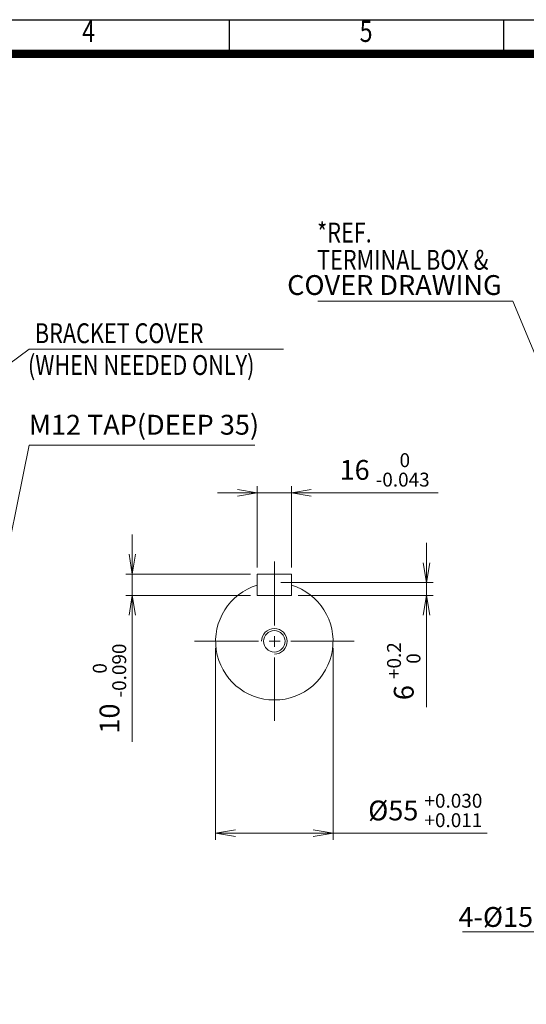
# Model space of a CAD drawing. Units: millimetres. Extents: x -11 to 2365, y 10 to 1690.
# Drawn here: x 996 to 1470, y 607 to 1530 of the extents above; entities that cross this region are included whole.
import ezdxf
from ezdxf.enums import TextEntityAlignment as Align

# ---------------------------------------------------------------- set-up
doc = ezdxf.new("R2010")
doc.units = ezdxf.units.MM
doc.header["$LTSCALE"] = 80
doc.linetypes.add('CENTER2', pattern=[1.125, 0.75, -0.125, 0.125, -0.125])
doc.layers.get('0').update_dxf_attribs({"linetype": 'CONTINUOUS', "lineweight": 30})
doc.layers.get('DEFPOINTS').update_dxf_attribs({"linetype": 'CONTINUOUS'})
for name, color, linetype, lineweight in [('CENTER LINE', 1, 'CENTER2', 9), ('DIMENSION LINE', 2, 'CONTINUOUS', 13), ('OUTLINE', 3, 'CONTINUOUS', 20)]:
    doc.layers.add(name, color=color, linetype=linetype, lineweight=lineweight)
doc.styles.add('ROMANS', font='romans.shx', dxfattribs={"width": 0.7, "height": 3.5, "bigfont": 'whgtxt.shx'})
doc.styles.get("Standard").update_dxf_attribs({"font": 'romans.shx', "width": 0.8, "bigfont": 'whgtxt.shx'})
doc.dimstyles.get("Standard").update_dxf_attribs({"dimtxt": 3, "dimasz": 3, "dimexe": 1, "dimexo": 1, "dimgap": 1, "dimtad": 1, "dimdec": 1, "dimdsep": 46, "dimtxsty": 'Standard', "dimblk": 'OPEN', "dimcen": 0, "dimclrd": 2, "dimclre": 2, "dimclrt": 256, "dimadec": 1, "dimazin": 2, "dimtfac": 1, "dimtdec": 1, "dimtmove": 0, "dimatfit": 3, "dimldrblk": 'OPEN', "dimfxl": 0, "dimtolj": 1, "dimtzin": 0, "dimlwd": 9, "dimlwe": 9, "dimarcsym": 0})

# ---------------------------------------------------------------- blocks, each defined once
blk = doc.blocks.new('HS_A4양식_S_L(210X297MM)')
at = {"color": 0}
blk.add_line((18, 190), (283, 190), dxfattribs=at)
for p, q in [((150.5, 186), (150.5, 190)), ((182.62, 186), (182.62, 190)), ((18, 186), (283, 186))]:
    blk.add_line(p, q)
at = {"color": 3, "const_width": 1}
blk.add_lwpolyline([(22, 18), (279, 18), (279, 186), (22, 186), (22, 17.5)], dxfattribs=at)
at = {"style": 'ROMANS', "width": 0.8}
for s, p in [('4', (134, 188.32)), ('5', (166.48, 188.32))]:
    blk.add_text(s, height=2.5, dxfattribs=at).set_placement(p, align=Align.MIDDLE)
blk = doc.blocks.new('_Open')
at = {"color": 0, "linetype": 'ByBlock', "lineweight": -2}
for p, q in [((-1, 0.167), (0, 0)), ((-1, -0.167), (0, 0)), ((0, 0), (-1, 0))]:
    blk.add_line(p, q, dxfattribs=at)
blk = doc.blocks.new('*D35')
at = {"layer": 'DEFPOINTS', "color": 0, "transparency": 16777216}
for p in [(1250.53, 1086.23), (1218.53, 1009.93), (1250.53, 1009.93)]:
    blk.add_point(p, dxfattribs=at)
at = {"layer": 'DIMENSION LINE', "color": 2, "lineweight": 9, "transparency": 16777216}
for p, q in [((1218.53, 1016.13), (1218.53, 1092.43)), ((1250.53, 1016.13), (1250.53, 1092.43)), ((1199.93, 1086.23), (1181.33, 1086.23)), ((1218.53, 1086.23), (1250.53, 1086.23)), ((1269.13, 1086.23), (1387.89, 1086.23))]:
    blk.add_line(p, q, dxfattribs=at)
at = {"layer": 'DIMENSION LINE', "color": 2, "lineweight": 9, "transparency": 16777216, "xscale": 18.6, "yscale": 18.6, "zscale": 18.6}
blk.add_blockref('_Open', (1218.53, 1086.23), dxfattribs=at)
at = {"layer": 'DIMENSION LINE', "color": 2, "lineweight": 9, "transparency": 16777216, "xscale": 18.6, "yscale": 18.6, "zscale": 18.6, "rotation": 180}
blk.add_blockref('_Open', (1250.53, 1086.23), dxfattribs=at)
at = {"layer": 'DIMENSION LINE', "color": 7, "transparency": 16777216, "insert": (1337.81, 1107.62), "char_height": 18.6, "attachment_point": 5}
blk.add_mtext('\\A1;16 {\\Fromans|c129;\\H0.7x;\\S 0^ -0.043;}', dxfattribs=at)
blk = doc.blocks.new('*D36')
at = {"layer": 'DEFPOINTS', "color": 0, "transparency": 16777216}
for p in [(1218.53, 1009.93), (1101.52, 989.93), (1218.53, 989.93)]:
    blk.add_point(p, dxfattribs=at)
at = {"layer": 'DIMENSION LINE', "color": 2, "lineweight": 9, "transparency": 16777216}
for p, q in [((1101.52, 1028.53), (1101.52, 1047.13)), ((1212.33, 1009.93), (1095.32, 1009.93)), ((1101.52, 1009.93), (1101.52, 989.93)), ((1212.33, 989.93), (1095.32, 989.93)), ((1101.52, 971.33), (1101.52, 852.56))]:
    blk.add_line(p, q, dxfattribs=at)
at = {"layer": 'DIMENSION LINE', "color": 2, "lineweight": 9, "transparency": 16777216, "xscale": 18.6, "yscale": 18.6, "zscale": 18.6}
for p, rotation in [((1101.52, 1009.93), 270), ((1101.52, 989.93), 90)]:
    blk.add_blockref('_Open', p, dxfattribs=dict(at, rotation=rotation))
at = {"layer": 'DIMENSION LINE', "color": 7, "transparency": 16777216, "insert": (1080.13, 902.65), "char_height": 18.6, "attachment_point": 5, "rotation": 90}
blk.add_mtext('\\A1;10 {\\Fromans|c129;\\H0.7x;\\S 0^ -0.090;}', dxfattribs=at)
blk = doc.blocks.new('*D37')
at = {"layer": 'DEFPOINTS', "color": 0, "transparency": 16777216}
for p in [(1234.53, 1001.93), (1250.53, 989.93), (1377.1, 989.93)]:
    blk.add_point(p, dxfattribs=at)
at = {"layer": 'DIMENSION LINE', "color": 2, "lineweight": 9, "transparency": 16777216}
for p, q in [((1377.1, 1020.53), (1377.1, 1039.13)), ((1240.73, 1001.93), (1383.3, 1001.93)), ((1377.1, 1001.93), (1377.1, 989.93)), ((1256.73, 989.93), (1383.3, 989.93)), ((1377.1, 971.33), (1377.1, 885.16))]:
    blk.add_line(p, q, dxfattribs=at)
at = {"layer": 'DIMENSION LINE', "color": 2, "lineweight": 9, "transparency": 16777216, "xscale": 18.6, "yscale": 18.6, "zscale": 18.6}
for p, rotation in [((1377.1, 1001.93), 270), ((1377.1, 989.93), 90)]:
    blk.add_blockref('_Open', p, dxfattribs=dict(at, rotation=rotation))
at = {"layer": 'DIMENSION LINE', "color": 7, "transparency": 16777216, "insert": (1355.71, 918.94), "char_height": 18.6, "attachment_point": 5, "rotation": 90}
blk.add_mtext('\\A1;6 {\\Fromans|c129;\\H0.7x;\\S+0.2^  0;}', dxfattribs=at)
blk = doc.blocks.new('*D38')
at = {"layer": 'DEFPOINTS', "color": 0, "transparency": 16777216}
for p in [(1179.53, 946.93), (1289.53, 946.93), (1289.53, 766.97)]:
    blk.add_point(p, dxfattribs=at)
at = {"layer": 'DIMENSION LINE', "color": 2, "lineweight": 9, "transparency": 16777216}
for p, q in [((1179.53, 940.73), (1179.53, 760.77)), ((1289.53, 940.73), (1289.53, 760.77)), ((1198.13, 766.97), (1270.93, 766.97)), ((1289.53, 766.97), (1433.75, 766.97))]:
    blk.add_line(p, q, dxfattribs=at)
at = {"layer": 'DIMENSION LINE', "color": 2, "lineweight": 9, "transparency": 16777216, "xscale": 18.6, "yscale": 18.6, "zscale": 18.6, "rotation": 180}
blk.add_blockref('_Open', (1179.53, 766.97), dxfattribs=at)
at = {"layer": 'DIMENSION LINE', "color": 2, "lineweight": 9, "transparency": 16777216, "xscale": 18.6, "yscale": 18.6, "zscale": 18.6}
blk.add_blockref('_Open', (1289.53, 766.97), dxfattribs=at)
at = {"layer": 'DIMENSION LINE', "color": 7, "transparency": 16777216, "insert": (1375.87, 788.36), "char_height": 18.6, "attachment_point": 5}
blk.add_mtext('\\A1;%%C55 {\\Fromans|c129;\\H0.7x;\\S+0.030^ +0.011;}', dxfattribs=at)

msp = doc.modelspace()

# ---------------------------------------------------------------- linework, layer by layer
at = {"layer": 'CENTER LINE'}
for p, q in [((1234.53, 1021.63), (1234.53, 872.24)), ((1159.83, 946.93), (1309.22, 946.93))]:
    msp.add_line(p, q, dxfattribs=at)
at = {"layer": 'DIMENSION LINE'}
msp.add_arc((1234.53, 946.93), 12, 270, 180, dxfattribs=at)
at = {"layer": 'OUTLINE'}
for p, q in [((1218.53, 1009.93), (1218.53, 989.93)), ((1218.53, 1009.93), (1250.53, 1009.93)), ((1250.53, 1009.93), (1250.53, 989.93)), ((1218.53, 989.93), (1250.53, 989.93))]:
    msp.add_line(p, q, dxfattribs=at)
msp.add_circle((1234.53, 946.93), 10.11, dxfattribs=at)
msp.add_arc((1234.53, 946.93), 55, 106.91239, 73.08761, dxfattribs=at)

# ---------------------------------------------------------------- block references
at = {"lineweight": 0, "xscale": 8, "yscale": 8, "zscale": 8}
msp.add_blockref('HS_A4양식_S_L(210X297MM)', (-11.39, 9.65), dxfattribs=at)

# ---------------------------------------------------------------- texts
at = {"layer": 'DIMENSION LINE', "color": 7, "width": 0.8}
for s, p in [('*REF.', (1274.58, 1339.38)), ('TERMINAL BOX &', (1274.58, 1313.83)), ('BRACKET COVER', (1010.3, 1245.05)), ('(WHEN NEEDED ONLY)', (1003.81, 1215.22))]:
    msp.add_text(s, height=18.6, dxfattribs=at).set_placement(p, align=Align.TOP_LEFT)
at = {"layer": 'DIMENSION LINE', "color": 7, "char_height": 18.6}
for s, insert, attachment_point in [('COVER DRAWING', (1447.42, 1290.2), 3), ('M12 TAP(DEEP 35)', (1112.45, 1147.54), 5), ('4-%%C15 HOLES', (1563.7, 697.84), 3)]:
    msp.add_mtext(s, dxfattribs=dict(at, insert=insert, attachment_point=attachment_point))

# ---------------------------------------------------------------- dimensions: what is measured, and where the dimension line sits
at = {"layer": 'DIMENSION LINE'}
dim = msp.add_linear_dim(base=(1250.53, 1086.23), p1=(1218.53, 1009.93), p2=(1250.53, 1009.93), text='16 {\\Fromans|c129;\\H0.7x;\\S 0^ -0.043;}', dimstyle='Standard', override={"dimscale": 6.2, "dimclrt": 7, "dimtfac": 0.55, "dimtdec": 3}, dxfattribs=at)
dim.commit()
dim.dimension.update_dxf_attribs({"geometry": '*D35', "text_midpoint": (1337.81, 1107.62)})
for base, p1, p2, text, picture, middle in [((1101.52, 989.93), (1218.53, 1009.93), (1218.53, 989.93), '10 {\\Fromans|c129;\\H0.7x;\\S 0^ -0.090;}', '*D36', (1080.13, 902.65)), ((1377.1, 989.93), (1234.53, 1001.93), (1250.53, 989.93), '6 {\\Fromans|c129;\\H0.7x;\\S+0.2^  0;}', '*D37', (1355.71, 918.94))]:
    dim = msp.add_linear_dim(base=base, p1=p1, p2=p2, angle=90, text=text, dimstyle='Standard', override={"dimscale": 6.2, "dimclrt": 7, "dimtfac": 0.55, "dimtdec": 3}, dxfattribs=at)
    dim.commit()
    dim.dimension.update_dxf_attribs({"geometry": picture, "text_midpoint": middle})
dim = msp.add_linear_dim(base=(1289.53, 766.97), p1=(1179.53, 946.93), p2=(1289.53, 946.93), text='%%C55 {\\Fromans|c129;\\H0.7x;\\S+0.030^ +0.011;}', dimstyle='Standard', override={"dimscale": 6.2, "dimclrt": 7, "dimtfac": 0.55, "dimtdec": 3}, dxfattribs=at)
dim.commit()
dim.dimension.update_dxf_attribs({"geometry": '*D38', "text_midpoint": (1375.87, 766.97), "dimtype": 160})

# ---------------------------------------------------------------- leaders
for points, override in [([(1554.1, 1034.48), (1457.78, 1265.87), (1275.38, 1265.87)], {"dimscale": 6.2, "dimgap": 1, "dimtad": 0, "dimclrt": 7}), ([(850.69, 1105.43), (1004.75, 1220.87), (1243.05, 1220.87)], {"dimscale": 6.2, "dimtad": 0, "dimclrt": 7}), ([(967.59, 946.93), (1004.75, 1130.87), (1216.13, 1130.87)], {"dimscale": 6.2, "dimtad": 0, "dimclrt": 7}), ([(1653.81, 766.93), (1569.31, 674.66), (1410.62, 674.66)], {"dimscale": 6.2, "dimgap": 1, "dimtad": 0, "dimclrt": 7})]:
    msp.add_leader(points, dimstyle='Standard', override=override, dxfattribs=at)

doc.saveas('drawing.dxf')
